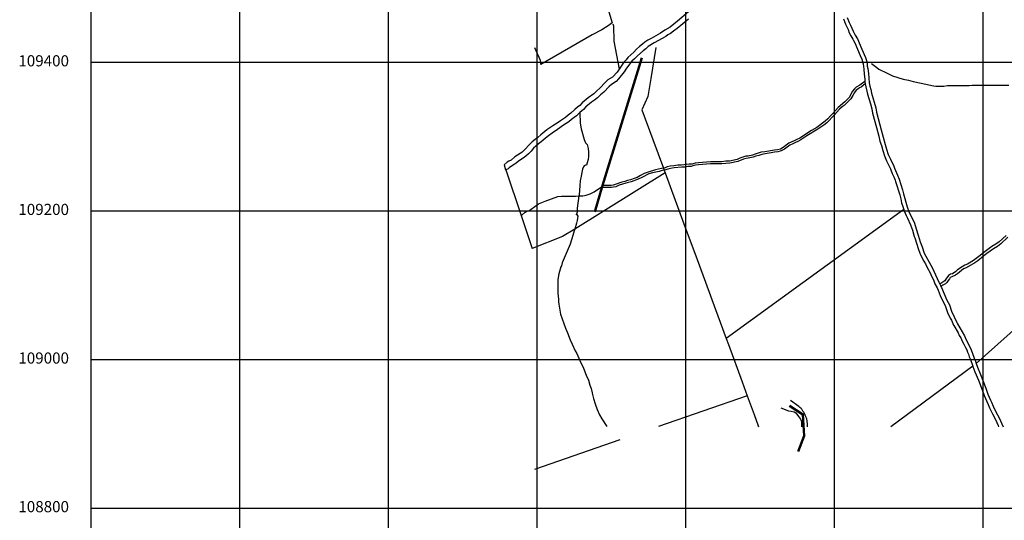
# Model space of a CAD drawing. Units: millimetres. Extents: x 600650 to 610402, y 101709 to 112076.
# Drawn here: x 606004 to 607329, y 108784 to 109457 of the extents above; entities that cross this region are included whole.
import ezdxf

# ---------------------------------------------------------------- set-up
doc = ezdxf.new("R2010")
doc.units = ezdxf.units.MM
for name, color, linetype in [('1002', 240, 'Continuous'), ('1060', 7, 'Continuous'), ('1100', 7, 'Continuous'), ('4091', 41, 'Continuous'), ('RETICULA', 23, 'Continuous'), ('TEXTRETICULA', 6, 'Continuous')]:
    doc.layers.add(name, color=color, linetype=linetype)
doc.layers.add('3200', color=5, linetype='Continuous', lineweight=50)
doc.styles.get("Standard").update_dxf_attribs({"font": 'erasn.ttf'})

msp = doc.modelspace()

# ---------------------------------------------------------------- linework, layer by layer
at = {"layer": '1002'}
for points in [[(606903.839, 109467.904), (606889.03, 109455.314), (606879.225, 109447.32), (606872.122, 109443.025), (606866.12, 109439.029), (606853.515, 109432.137), (606849.213, 109429.64), (606845.212, 109427.043), (606841.81, 109424.145), (606837.808, 109421.047), (606834.106, 109417.65), (606830.103, 109413.652), (606822.098, 109406.458), (606819.796, 109403.359), (606816.994, 109400.161), (606814.092, 109396.163), (606810.688, 109390.465)], [(606903.832, 109458.104), (606888.424, 109445.314), (606883.521, 109441.617), (606879.519, 109438.72), (606876.118, 109436.722), (606873.217, 109434.724), (606857.511, 109425.934), (606849.508, 109421.04), (606846.406, 109418.142), (606842.704, 109415.344), (606835.2, 109408.449), (606831.197, 109404.452), (606827.495, 109401.354), (606820.389, 109392.159), (606817.486, 109387.061), (606809.779, 109377.666), (606806.377, 109374.168), (606800.074, 109370.172), (606796.973, 109367.374), (606789.768, 109359.679), (606785.465, 109356.182), (606781.463, 109352.184), (606777.461, 109349.087), (606773.159, 109346.19), (606765.755, 109339.995), (606762.652, 109336.497), (606757.45, 109332.2)], [(607112.132, 109458.568), (607113.53, 109454.867), (607115.028, 109451.166), (607118.423, 109443.963), (607120.12, 109439.462), (607122.117, 109435.461), (607125.015, 109431.159), (607125.813, 109429.159), (607127.511, 109425.957), (607134.7, 109409.153), (607136.997, 109404.251), (607138.095, 109401.151), (607138.693, 109397.75), (607139.488, 109390.85), (607140.084, 109383.949), (607140.979, 109377.149), (607141.177, 109373.948)], [(607117.234, 109460.264), (607119.829, 109453.463), (607121.827, 109449.961), (607125.221, 109441.759), (607128.118, 109436.257), (607131.015, 109431.455), (607137.006, 109417.451), (607142.098, 109406.548), (607143.496, 109402.247), (607144.093, 109398.247), (607144.391, 109394.546), (607144.988, 109391.446), (607145.784, 109384.845), (607146.976, 109372.245), (607147.773, 109367.944), (607148.97, 109363.443), (607150.067, 109358.243), (607155.754, 109338.539), (607156.95, 109332.838), (607161.439, 109315.735), (607163.134, 109308.834), (607168.622, 109289.43), (607170.317, 109282.829), (607172.613, 109275.928), (607175.408, 109269.426), (607180.002, 109259.923), (607180.901, 109257.422), (607185.094, 109247.92), (607187.091, 109242.518), (607191.682, 109228.515), (607193.078, 109222.814), (607197.967, 109205.411), (607200.262, 109199.11), (607207.652, 109183.405), (607210.247, 109175.903), (607212.841, 109167.101), (607215.636, 109158.5), (607218.231, 109151.398), (607221.026, 109143.096), (607225.32, 109134.793), (607231.912, 109122.789), (607233.91, 109118.788), (607240.5, 109104.183), (607241.898, 109101.382)], [(606810.688, 109390.465), (606807.785, 109386.767), (606801.781, 109379.971), (606795.478, 109376.175), (606791.776, 109372.778), (606784.671, 109365.082), (606780.369, 109361.685), (606776.366, 109357.688), (606768.963, 109352.193), (606760.658, 109345.398), (606757.456, 109342), (606754.354, 109339.402), (606750.952, 109336.204), (606745.449, 109331.408), (606741.747, 109328.81), (606738.345, 109325.713), (606731.742, 109321.117), (606728.341, 109319.119), (606724.939, 109316.821), (606721.438, 109314.224), (606713.434, 109308.829), (606705.13, 109302.234), (606701.127, 109298.537), (606697.426, 109296.039), (606693.724, 109292.842), (606690.022, 109289.444), (606683.117, 109282.049), (606680.015, 109279.151), (606677.413, 109277.153), (606670.01, 109272.557), (606665.408, 109268.26), (606662.007, 109266.863), (606660.006, 109265.464), (606655.703, 109261.767)], [(607141.177, 109373.948), (607134.374, 109369.153), (607129.472, 109366.256), (607127.171, 109364.258), (607124.668, 109360.859), (607119.763, 109352.563), (607116.961, 109349.464), (607114.059, 109346.566), (607105.154, 109338.872), (607098.049, 109331.177), (607094.647, 109327.779), (607091.444, 109323.981), (607087.742, 109320.584), (607076.637, 109312.291), (607069.434, 109308.296), (607053.427, 109298.006), (607049.726, 109296.008), (607046.025, 109294.311), (607038.923, 109290.916), (607031.119, 109285.221), (607027.418, 109283.223), (607023.717, 109282.325), (607019.417, 109281.828), (607006.315, 109279.537), (607001.715, 109278.94), (606993.413, 109276.345), (606990.012, 109274.948), (606984.011, 109273.552), (606981.111, 109273.553), (606976.91, 109272.356), (606972.909, 109270.959), (606969.108, 109268.961), (606959.107, 109266.968), (606954.007, 109266.671), (606948.306, 109266.075), (606933.406, 109266.085), (606922.606, 109265.292), (606917.105, 109264.695), (606912.605, 109264.098), (606908.904, 109263.001), (606907.104, 109262.702), (606904.904, 109262.703), (606894.603, 109261.61), (606889.703, 109261.313), (606884.003, 109260.717), (606879.102, 109259.92), (606875.102, 109259.023), (606872.601, 109257.925), (606870.301, 109257.626), (606870, 109257.326)], [(607141.475, 109370.848), (607136.072, 109366.552), (607133.771, 109365.453), (607131.47, 109363.955), (607129.469, 109362.256), (607127.168, 109359.458), (607124.965, 109355.159), (607122.062, 109350.861), (607119.16, 109347.463), (607116.058, 109344.265), (607113.456, 109341.967), (607110.355, 109339.769), (607107.153, 109336.871), (607100.348, 109329.175), (607089.741, 109318.282), (607085.739, 109315.485), (607082.037, 109312.587), (607078.035, 109309.99), (607062.929, 109300.9), (607054.926, 109295.505), (607051.124, 109293.508), (607047.723, 109292.01), (607044.322, 109290.012), (607040.321, 109288.315), (607036.619, 109285.817), (607032.917, 109282.919), (607028.316, 109280.622), (607027.116, 109280.323), (607024.015, 109279.525), (607019.715, 109278.928), (607015.114, 109278.031), (607006.913, 109276.936), (607002.313, 109276.04), (606998.312, 109274.642), (606994.311, 109273.545), (606990.91, 109272.047), (606984.309, 109270.951), (606981.409, 109270.653), (606977.709, 109269.556), (606970.006, 109266.361), (606959.405, 109264.068), (606948.604, 109263.275), (606933.404, 109263.285), (606928.004, 109262.988), (606917.403, 109261.895), (606913.103, 109261.298), (606909.703, 109260.4), (606907.402, 109259.602), (606902.902, 109259.605), (606899.402, 109259.007), (606894.902, 109259.01), (606884.601, 109257.917), (606879.7, 109257.02), (606876, 109256.122), (606873.399, 109255.024), (606871.099, 109254.726)], [(607141.177, 109373.948), (607141.475, 109370.848)], [(607141.475, 109370.848), (607144.666, 109356.846), (607148.657, 109343.944), (607150.353, 109337.442), (607151.449, 109331.442), (607156.637, 109312.238), (607160.029, 109300.536), (607161.425, 109293.935), (607163.421, 109287.934), (607165.116, 109281.133), (607167.411, 109273.931), (607170.307, 109267.129), (607173.403, 109261.127), (607175.4, 109256.526), (607175.999, 109255.426), (607177.996, 109250.224), (607179.993, 109245.723), (607181.69, 109241.422), (607182.289, 109239.422), (607187.977, 109221.418), (607189.374, 109216.217), (607190.57, 109210.816), (607191.967, 109205.915), (607193.364, 109201.914)], [(606757.45, 109332.2), (606752.947, 109328.003), (606750.045, 109325.705), (606746.344, 109323.107), (606742.942, 109320.01), (606735.738, 109315.114), (606732.337, 109313.117), (606725.734, 109308.221), (606722.032, 109305.723), (606713.728, 109299.729), (606705.724, 109292.834), (606702.022, 109290.236), (606698.62, 109287.139), (606695.118, 109284.241), (606692.016, 109280.543), (606688.613, 109276.845), (606685.111, 109273.447), (606681.409, 109270.85), (606677.708, 109268.852), (606674.607, 109266.554), (606672.005, 109264.256), (606669.404, 109262.258), (606664.302, 109259.461), (606662.601, 109257.762), (606661.1, 109256.563), (606657.999, 109255.165)], [(606657.999, 109255.165), (606657.699, 109255.165)], [(606871.099, 109254.726), (606868.298, 109254.127), (606864.598, 109253.03), (606855.396, 109251.036), (606850.595, 109249.639), (606840.892, 109245.045), (606835.991, 109242.449), (606826.889, 109239.055), (606822.588, 109238.157), (606815.086, 109235.962), (606810.585, 109234.465), (606806.284, 109232.468), (606802.884, 109231.67), (606800.283, 109231.372), (606787.683, 109231.38)], [(606870, 109257.326), (606867.7, 109257.028), (606859.399, 109255.033), (606849.697, 109252.14), (606844.296, 109250.143), (606839.394, 109247.646), (606834.892, 109245.049), (606830.591, 109243.352), (606825.99, 109241.955), (606821.69, 109241.058), (606817.989, 109239.66), (606813.988, 109238.763), (606805.386, 109235.369), (606802.285, 109234.471), (606799.985, 109234.172), (606788.285, 109234.18)], [(607193.364, 109201.914), (607193.364, 109201.414), (607195.361, 109196.813), (607196.859, 109193.912), (607198.257, 109190.211), (607202.551, 109181.108), (607205.046, 109174.207), (607207.34, 109165.705), (607208.239, 109163.704), (607213.329, 109147.901), (607215.924, 109140.799), (607220.519, 109132.196), (607222.816, 109128.495), (607225.013, 109123.893), (607229.008, 109116.491), (607230.805, 109112.19), (607233.302, 109107.388), (607235.299, 109101.887), (607238.195, 109096.485), (607239.593, 109093.384), (607242.488, 109086.182), (607249.578, 109071.077), (607252.473, 109063.075), (607255.868, 109055.673), (607257.566, 109052.772), (607260.462, 109046.17), (607260.762, 109045.87), (607266.455, 109035.866), (607268.153, 109032.465), (607270.151, 109029.064), (607272.148, 109024.763), (607274.445, 109020.761), (607276.442, 109016.16), (607278.14, 109012.759), (607279.238, 109009.858), (607280.437, 109007.357), (607281.534, 109003.656), (607283.232, 108999.855), (607286.126, 108991.053)], [(607331.341, 109167.024), (607321.636, 109158.43), (607317.334, 109155.333), (607311.931, 109151.836), (607303.027, 109145.342), (607294.523, 109138.748), (607291.021, 109135.85), (607287.019, 109133.053), (607279.316, 109128.458), (607275.615, 109126.76), (607271.914, 109124.763), (607265.911, 109120.467), (607263.309, 109118.168), (607258.808, 109115.371), (607256.507, 109114.773), (607253.606, 109113.075), (607249.903, 109108.177), (607248.501, 109105.878), (607247.301, 109104.779), (607241.898, 109101.382)], [(607333.64, 109164.422), (607323.934, 109155.829), (607319.332, 109152.132), (607313.929, 109148.735), (607305.325, 109142.441), (607300.823, 109139.044), (607293.019, 109132.749), (607289.017, 109129.852), (607277.313, 109123.359), (607273.912, 109121.861), (607271.01, 109119.863), (607268.209, 109117.665), (607265.608, 109115.367), (607262.806, 109113.369), (607258.205, 109111.372), (607255.904, 109110.173), (607254.803, 109108.474), (607253.001, 109106.175), (607251.3, 109103.376), (607249.599, 109101.877), (607247.898, 109100.778), (607245.897, 109099.88), (607243.296, 109098.181)], [(607241.898, 109101.382), (607243.297, 109098.781), (607243.296, 109098.181)], [(607243.296, 109098.181), (607244.195, 109096.781), (607251.284, 109079.876), (607254.78, 109073.374), (607257.575, 109065.072), (607264.964, 109049.667), (607265.563, 109048.167), (607274.953, 109031.861), (607276.95, 109027.359), (607283.242, 109015.055), (607285.538, 109009.354), (607288.133, 109001.852), (607289.83, 108997.851), (607290.728, 108994.75)], [(607286.126, 108991.053), (607286.426, 108990.753), (607289.221, 108983.351), (607293.814, 108972.148), (607298.705, 108959.345), (607301.5, 108951.343), (607306.892, 108939.34), (607308.689, 108935.039), (607312.684, 108926.736), (607316.879, 108919.033), (607320.374, 108911.031), (607321.041, 108909.28)], [(607290.728, 108994.75), (607290.728, 108994.45), (607292.725, 108989.849), (607296.719, 108979.846), (607303.807, 108961.342), (607306.701, 108953.34), (607310.096, 108945.338), (607311.494, 108942.737), (607313.791, 108937.335), (607317.486, 108929.333), (607321.781, 108921.63), (607325.475, 108913.328), (607327.058, 108909.276)]]:
    msp.add_lwpolyline(points, dxfattribs=at)
at = {"layer": '1060'}
for points in [[(607150.093, 109398.243), (607156.989, 109392.838), (607160.088, 109390.836), (607170.984, 109385.129), (607178.082, 109381.924), (607185.481, 109379.419), (607192.679, 109377.415), (607199.778, 109375.91), (607206.077, 109374.206), (607225.175, 109370.193), (607230.974, 109368.79), (607236.673, 109367.886), (607238.073, 109367.885), (607247.473, 109367.879), (607252.373, 109368.476), (607257.174, 109368.772), (607281.474, 109368.757), (607285.474, 109369.054), (607311.174, 109369.037), (607317.474, 109369.333), (607334.974, 109369.321)], [(606756.276, 109220.001), (606757.976, 109220.2), (606761.676, 109220.197), (606763.977, 109220.796), (606765.977, 109221.094), (606771.678, 109222.791), (606776.88, 109225.687), (606787.985, 109233.08)], [(606678.559, 109193.752), (606679.659, 109194.251), (606684.262, 109198.048), (606686.563, 109199.446), (606689.363, 109200.545), (606692.264, 109202.243), (606702.269, 109209.436), (606711.071, 109213.13), (606728.275, 109219.119), (606732.876, 109219.716), (606751.976, 109219.704), (606756.276, 109220.001)]]:
    msp.add_lwpolyline(points, dxfattribs=at)
at = {"layer": '1100'}
msp.add_lwpolyline([(606734.278, 109681.115), (606740.263, 109657.411), (606746.847, 109632.807), (606769.598, 109557.992), (606801.229, 109453.071), (606795.826, 109448.775), (606787.223, 109443.681), (606774.418, 109437.089), (606704.992, 109397.134), (606704.994, 109399.734), (606704.696, 109402.535), (606696.933, 109419.31)], dxfattribs=at)
at = {"layer": '3200'}
for points in [[(606788.285, 109234.18), (606841.198, 109406.145)], [(606777.962, 109198.787), (606788.285, 109234.18)], [(607039.491, 108937.515), (607057.783, 108926.003), (607059.464, 108897.202)], [(607059.464, 108897.202), (607051.451, 108876.307)]]:
    msp.add_lwpolyline(points, dxfattribs=at)
at = {"layer": '4091'}
for points in [[(606802.128, 109451.671), (606802.726, 109448.77), (606803.513, 109428.47), (606810.688, 109390.465)], [(606860.107, 109419.633), (606853.18, 109377.937), (606849.164, 109353.94), (606841.152, 109335.945), (606855.726, 109295.936), (606870, 109257.326)], [(606757.45, 109332.2), (606758.04, 109318.2), (606759.435, 109310.499), (606763.426, 109296.196), (606765.423, 109291.695), (606767.421, 109289.394), (606768.918, 109283.693), (606769.415, 109279.092), (606769.411, 109273.392), (606768.908, 109269.093), (606767.705, 109264.793), (606766.603, 109261.694), (606765.103, 109261.395), (606763.403, 109260.496), (606762.602, 109259.097), (606761.4, 109256.197), (606760.297, 109251.698), (606759.393, 109246.499), (606757.989, 109240.5), (606757.685, 109234.2), (606756.577, 109221.101), (606756.276, 109220.001)], [(606655.703, 109261.767), (606657.699, 109255.165)], [(606657.699, 109255.165), (606657.999, 109255.165)], [(606657.999, 109255.165), (606678.559, 109193.752)], [(606872.297, 109251.325), (606750.847, 109175.404)], [(606870, 109257.326), (606871.099, 109254.726)], [(606871.099, 109254.726), (606872.297, 109251.325)], [(606872.297, 109251.325), (606897.652, 109182.708), (606915.32, 109134.397), (606931.591, 109090.386), (606935.285, 109080.683), (606954.45, 109028.371)], [(606756.276, 109220.001), (606754.265, 109203.402), (606753.962, 109198.202), (606753.36, 109195.403)], [(607193.364, 109201.914), (606954.45, 109028.371)], [(606678.559, 109193.752), (606693.63, 109149.142)], [(606753.36, 109195.403), (606755.058, 109192.802), (606754.556, 109190.202), (606754.254, 109187.102), (606753.352, 109183.403), (606750.847, 109175.404)], [(606753.36, 109195.403), (606753.359, 109194.803), (606753.36, 109195.403)], [(606750.847, 109175.404), (606734.54, 109165.415), (606693.63, 109149.142)], [(606750.847, 109175.404), (606749.945, 109173.105), (606748.241, 109166.806), (606746.237, 109160.807), (606744.533, 109155.108), (606733.917, 109130.015), (606732.815, 109126.216), (606732.214, 109124.817), (606729.607, 109115.118), (606728.202, 109107.419), (606728.19, 109089.419), (606728.985, 109081.119), (606728.983, 109077.419), (606729.28, 109074.218), (606731.572, 109061.117), (606736.163, 109048.214), (606738.459, 109042.212), (606741.255, 109036.011), (606744.749, 109026.208), (606747.245, 109020.507), (606751.539, 109011.704), (606753.537, 109008.003), (606757.831, 108998.8), (606762.424, 108988.197), (606766.118, 108978.794), (606769.214, 108972.192), (606771.209, 108965.391), (606772.906, 108960.79), (606774.102, 108955.089), (606774.402, 108954.789), (606776.097, 108947.688), (606778.393, 108940.186), (606781.188, 108932.784), (606784.083, 108925.683), (606787.179, 108920.18), (606793.773, 108909.976), (606794.022, 108909.626)], [(607290.728, 108994.75), (607444.518, 109132.05)], [(606954.45, 109028.371), (606957.545, 109020.069), (606975.812, 108970.057), (606982.9, 108950.952)], [(607286.126, 108991.053), (607175.813, 108909.376)], [(606982.9, 108950.952), (606863.268, 108909.581)], [(606982.9, 108950.952), (606992.083, 108926.046), (606997.174, 108911.843), (606998.054, 108909.492)], [(607028.089, 108934.923), (607038.387, 108930.916), (607041.786, 108930.614), (607046.086, 108929.511), (607048.085, 108928.309), (607051.781, 108923.207), (607054.679, 108919.505), (607055.777, 108916.304), (607055.772, 108909.454)], [(607063.772, 108909.449), (607063.775, 108912.899), (607063.477, 108916.899), (607062.879, 108920), (607061.781, 108922.9), (607059.784, 108927.202), (607058.885, 108928.902), (607057.786, 108930.303), (607056.088, 108933.204), (607054.889, 108934.605), (607053.49, 108935.506), (607052.39, 108936.607), (607041.196, 108944.614)], [(606811.461, 108891.665), (606696.561, 108851.899)]]:
    msp.add_lwpolyline(points, dxfattribs=at)
at = {"layer": 'RETICULA'}
for p, q in [((606100, 112000), (606100, 106000)), ((606300, 112000), (606300, 106000)), ((606500, 112000), (606500, 106000)), ((606700, 112000), (606700, 106000)), ((606900, 112000), (606900, 106000)), ((607100, 112000), (607100, 106000)), ((607300, 112000), (607300, 106000)), ((606100, 109400), (609900, 109400)), ((606100, 109200), (609900, 109200)), ((606100, 109000), (609900, 109000)), ((606100, 108800), (609900, 108800))]:
    msp.add_line(p, q, dxfattribs=at)

# ---------------------------------------------------------------- texts
at = {"layer": 'TEXTRETICULA', "char_height": 15, "attachment_point": 5}
for s, insert in [('109400', (606036.389, 109400)), ('109200', (606036.389, 109200)), ('109000', (606036.397, 109000)), ('108800', (606036.389, 108800))]:
    msp.add_mtext(s, dxfattribs=dict(at, insert=insert))

doc.saveas('drawing.dxf')
